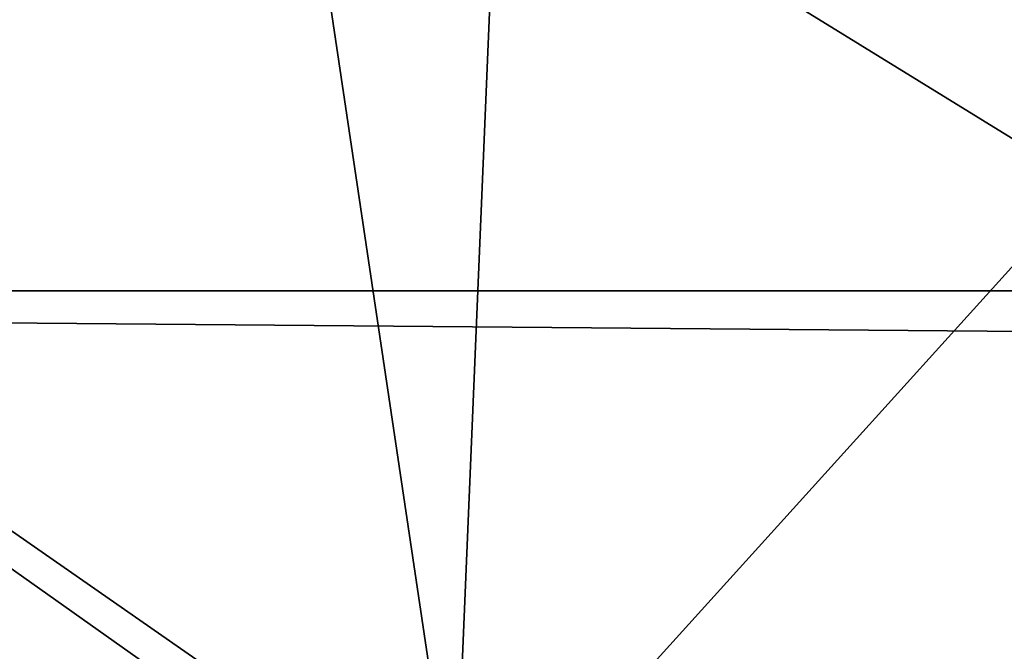
# Model space of a CAD drawing. Units: millimetres. Extents: x -99 to 805, y -71 to 117.
# Drawn here: x 383 to 388, y -2 to 1 of the extents above; entities that cross this region are included whole.
import ezdxf

# ---------------------------------------------------------------- set-up
doc = ezdxf.new("R2010")
doc.units = ezdxf.units.MM
doc.header["$LTSCALE"] = 41.718519
for name, color, linetype in [('28', 7, 'CONTINUOUS'), ('6', 7, 'CONTINUOUS'), ('732', 7, 'CONTINUOUS'), ('733', 7, 'CONTINUOUS')]:
    doc.layers.add(name, color=color, linetype=linetype)

msp = doc.modelspace()

# ---------------------------------------------------------------- linework, layer by layer
at = {"layer": '28', "color": 7, "linetype": 'Continuous'}
for points in [[(385.2626, -2.9787, 51.3982), (378.3296, 1.8503, 46.064), (378.28, -2.9911, 51.2198), (385.2626, -2.9787, 51.3982)], [(384.5743, 1.6369, 46.1012), (378.3296, 1.8503, 46.064), (385.2626, -2.9787, 51.3982), (384.5743, 1.6369, 46.1012)], [(384.5743, 1.6369, 46.1012), (385.2626, -2.9787, 51.3982), (385.4549, 1.6201, 46.1031), (384.5743, 1.6369, 46.1012)], [(385.2626, -2.9787, 51.3982), (392.5355, -2.7434, 51.5722), (385.4549, 1.6201, 46.1031), (385.2626, -2.9787, 51.3982)], [(385.4549, 1.6201, 46.1031), (392.5355, -2.7434, 51.5722), (387.1059, 1.5974, 46.1033), (385.4549, 1.6201, 46.1031)], [(387.1059, 1.5974, 46.1033), (392.5355, -2.7434, 51.5722), (388.7727, 1.5836, 46.1034), (387.1059, 1.5974, 46.1033)]]:
    msp.add_3dface(points, dxfattribs=at)
at = {"layer": '6', "color": 7, "linetype": 'Continuous'}
for points in [[(378.28, -3.1839, 27.2732), (378.3296, 1.7398, 32.3504), (385.2626, -3.1744, 27.0946), (378.28, -3.1839, 27.2732)], [(378.3296, 1.7398, 32.3504), (389.4736, 1.485, 32.3458), (385.2626, -3.1744, 27.0946), (378.3296, 1.7398, 32.3504)], [(385.2626, -3.1744, 27.0946), (389.4736, 1.485, 32.3458), (392.5355, -2.9419, 26.9169), (385.2626, -3.1744, 27.0946)]]:
    msp.add_3dface(points, dxfattribs=at)
at = {"layer": '732', "color": 7, "linetype": 'Continuous'}
for points in [[(365.5156, -0.5, -10.8), (366.8938, -3.5188, -3.5159), (732.912, -0.5, -10.8), (365.5156, -0.5, -10.8)], [(732.912, -0.5, -10.8), (366.8938, -3.5188, -3.5159), (732.8752, -3.5183, -3.5186), (732.912, -0.5, -10.8)]]:
    msp.add_3dface(points, dxfattribs=at)
at = {"layer": '733', "color": 7, "linetype": 'Continuous'}
for points in [[(366.8533, -3.5235, -18.0874), (365.5156, -0.5, -10.8), (732.8752, -3.5183, -18.0814), (366.8533, -3.5235, -18.0874)], [(365.5156, -0.5, -10.8), (732.912, -0.5, -10.8), (732.8752, -3.5183, -18.0814), (365.5156, -0.5, -10.8)]]:
    msp.add_3dface(points, dxfattribs=at)

doc.saveas('drawing.dxf')
